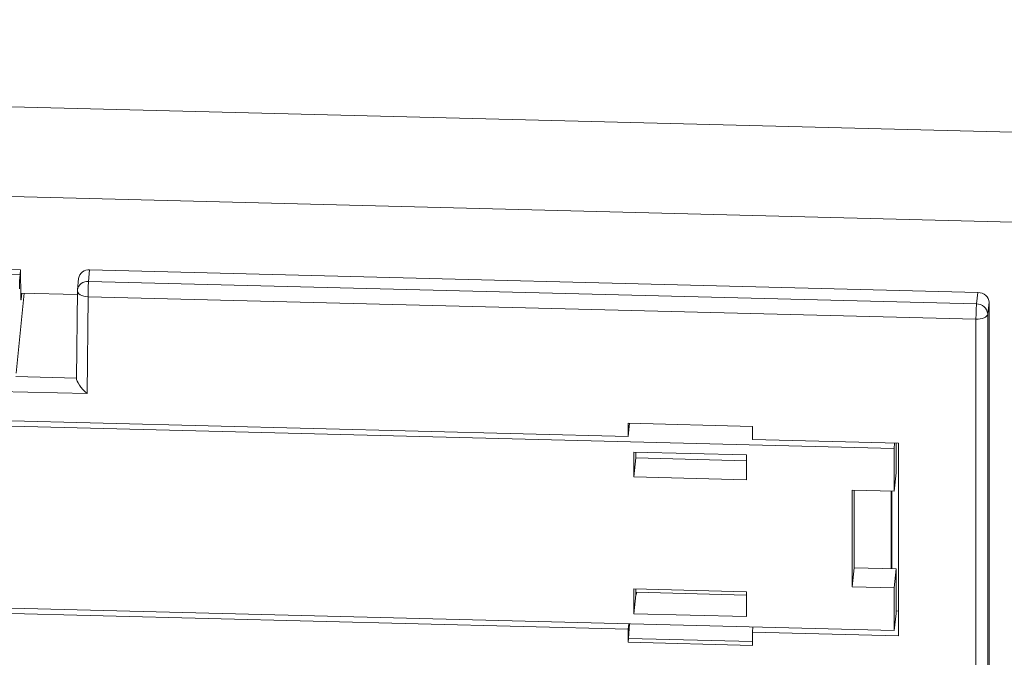
# Model space of a CAD drawing. Units: inches. Extents: x 0.3 to 10.6, y 0.2 to 8.2.
# Drawn here: x 9.5 to 9.8, y 6.7 to 6.9 of the extents above; entities that cross this region are included whole.
import ezdxf

# ---------------------------------------------------------------- set-up
doc = ezdxf.new("R2010")
doc.units = ezdxf.units.IN
doc.header["$MEASUREMENT"] = 0

msp = doc.modelspace()

# ---------------------------------------------------------------- linework, layer by layer
at = {"color": 7, "linetype": 'Continuous', "lineweight": 15}
for p, q in [((9.85620842960865, 6.854206938969437), (7.608047206018972, 6.911242293725193)), ((9.854806097386334, 6.822667429734336), (7.606532002776285, 6.879705648003004)), ((9.129539398009772, 6.813638588785768), (9.470963124777002, 6.804976744086254)), ((9.471138205524655, 6.806807373222375), (9.129714478757423, 6.815469217921888)), ((9.470963124777002, 6.804976744086254), (9.471138205524655, 6.806807373222375)), ((9.471138205524655, 6.806807373222375), (9.471239872724446, 6.797124359338815)), ((9.49543050257527, 6.806734501207545), (9.495043113473487, 6.802683994305759)), ((9.807737031803718, 6.798811353392265), (9.49543050257527, 6.806734501207545)), ((9.491511377908514, 6.803734650544892), (9.491123988806732, 6.799684143643105)), ((9.495043113473487, 6.802683994305759), (9.807281010420285, 6.794762587676336)), ((9.472354031643638, 6.798512045973423), (9.469633950685944, 6.770391122914851)), ((9.471225001911122, 6.798540689208903), (9.491092957113569, 6.798036643564243)), ((9.471353786903709, 6.796458036796628), (9.471552177227586, 6.798532388843233)), ((9.49110630923793, 6.799349362508758), (9.49079396507564, 6.768641133018452)), ((9.494849418922598, 6.797284066442659), (9.49450309097047, 6.763234708340791)), ((9.807087315869397, 6.789362659813237), (9.494849418922598, 6.797284066442659)), ((9.807281010420285, 6.794762587676336), (9.807737031803718, 6.798811353392265)), ((9.811669421791821, 6.795336915112722), (9.811211410664995, 6.791270483547938)), ((9.811669421791821, 6.49625639533054), (9.811669421791821, 6.795336915112722)), ((9.807087315869397, 6.481060814574485), (9.807087315869397, 6.789362659813237)), ((9.811211410664995, 6.791270483547938), (9.811211410664995, 6.482968638309186)), ((9.49450309097047, 6.763234708340791), (9.105291119074776, 6.773108930286854)), ((8.82150414648132, 6.768241440841569), (9.77829006356392, 6.743967992997386)), ((9.684774789922596, 6.748206984580094), (9.403108741742566, 6.755352790144229)), ((9.684774789922596, 6.752847161896887), (9.728501622822508, 6.751737821783453)), ((9.684774789922596, 6.748206984580094), (9.684774789922596, 6.752847161896887)), ((9.685303605335267, 6.752833745966417), (9.684774789922596, 6.748206984580094)), ((9.728501622822508, 6.747097644466661), (9.728501622822508, 6.751737821783453)), ((9.779866511150082, 6.745794528570428), (9.728501622822508, 6.747097644466661)), ((9.77829006356392, 6.743967992997386), (9.778482897090386, 6.745829630554179)), ((9.779031098311995, 6.745815722810008), (9.779031098311995, 6.735422143464311)), ((9.779866511150082, 6.678064537403709), (9.779866511150082, 6.745794528570428)), ((9.686777718979545, 6.742682918556548), (9.726400387759188, 6.741677700182304)), ((9.686777718979545, 6.733988542073484), (9.686777718979545, 6.742682918556548)), ((9.68751875372762, 6.740663499958497), (9.68751875372762, 6.742664118668311)), ((9.726400387759188, 6.741677700182304), (9.726400387759188, 6.732983323699239)), ((9.77829006356392, 6.743967992997386), (9.77829006356392, 6.728938612772607)), ((9.68751875372762, 6.740663499958497), (9.686777718979545, 6.733988542073484)), ((9.726400387759188, 6.73967708147249), (9.68751875372762, 6.740663499958497)), ((9.726400387759188, 6.732983323699239), (9.686777718979545, 6.733988542073484)), ((9.77829006356392, 6.728938612772607), (9.779031098311995, 6.735422143464311)), ((9.763544162608637, 6.729312713029898), (9.77829006356392, 6.728938612772607)), ((9.763544162608637, 6.695374541714457), (9.763544162608637, 6.729312713029898)), ((9.764285197356712, 6.702049499599472), (9.764285197356712, 6.72929391314166)), ((9.777310743200545, 6.701719044372197), (9.777310743200545, 6.728963457914387)), ((9.777456014113712, 6.701715358881148), (9.777456014113712, 6.728959772423337)), ((8.82150414648132, 6.704244509076569), (9.77829006356392, 6.679971061232387)), ((9.763544162608637, 6.695374541714457), (9.764285197356712, 6.702049499599472)), ((9.779031098311995, 6.70167539934218), (9.764285197356712, 6.702049499599472)), ((9.77829006356392, 6.695000441457165), (9.779031098311995, 6.70167539934218)), ((9.779031098311995, 6.70167539934218), (9.779031098311995, 6.685975513147568)), ((9.686777718979545, 6.694593808182511), (9.726400387759188, 6.693588589808267)), ((9.686777718979545, 6.685899431699447), (9.686777718979545, 6.694593808182511)), ((9.68751875372762, 6.69257438958446), (9.686777718979545, 6.685899431699447)), ((9.68751875372762, 6.69257438958446), (9.68751875372762, 6.694575008294274)), ((9.68751875372762, 6.693451189817125), (9.726400387759188, 6.692464771331117)), ((9.68751875372762, 6.69257438958446), (9.687557359386048, 6.692573410167414)), ((9.687557359386048, 6.692573410167414), (9.687786272682153, 6.693444402920209)), ((9.726400387759188, 6.693588589808267), (9.726400387759188, 6.684894213325202)), ((9.77829006356392, 6.695000441457165), (9.763544162608637, 6.695374541714457)), ((9.77829006356392, 6.695000441457165), (9.77829006356392, 6.679971061232387)), ((9.403108741742566, 6.687622798977509), (9.684774789922596, 6.680476993413374)), ((9.726400387759188, 6.684894213325202), (9.686777718979545, 6.685899431699447)), ((9.77829006356392, 6.679971061232387), (9.779031098311995, 6.685975513147568)), ((9.779866511150082, 6.686828211042227), (9.779031098311995, 6.686849405281807)), ((9.684981424732744, 6.682338280834642), (9.684774789922596, 6.680476993413374)), ((9.68492434685192, 6.677183967775028), (9.68521982450367, 6.682332232684996)), ((9.684774789922596, 6.680476993413374), (9.684774789922596, 6.675836816096581)), ((9.728646059591055, 6.681230518671818), (9.728501622822508, 6.679367653299941)), ((9.728501622822508, 6.679367653299941), (9.728501622822508, 6.674727475983149)), ((9.728501622822508, 6.679367653299941), (9.779866511150082, 6.678064537403709)), ((9.684774789922596, 6.675836816096581), (9.68492434685192, 6.677183967775028)), ((9.684774789922596, 6.675836816096581), (9.728501622822508, 6.674727475983149)), ((9.68492434685192, 6.677183967775028), (9.728501622822508, 6.676078421887931))]:
    msp.add_line(p, q, dxfattribs=at)
at = {"color": 8, "linetype": 'Continuous', "lineweight": 15}
for p, q in [((9.471259108164277, 6.796460438775382), (9.471353786903709, 6.796458036796628)), ((9.469481196511188, 6.769261885665757), (9.490794779106656, 6.768721164772748))]:
    msp.add_line(p, q, dxfattribs=at)
at = {"color": 8, "linetype": 'Continuous', "lineweight": 15, "flags": 128}
msp.add_lwpolyline([(9.494849418922598, 6.797284066442659), (9.494086027901998, 6.797348187859718), (9.493359417143175, 6.797487674481015), (9.492697509890094, 6.797697165913922), (9.492125742867294, 6.797968611520155), (9.49166608876081, 6.798291579797294), (9.491336211820176, 6.798653659255573), (9.491148789031223, 6.799040935384465), (9.491106309237937, 6.799349362508879)], dxfattribs=at)
at = {"color": 7, "linetype": 'Continuous', "lineweight": 15, "flags": 128}
msp.add_lwpolyline([(9.811211410664995, 6.791270483547938), (9.811092486236893, 6.790879958519743), (9.810828706726529, 6.790508738304125), (9.810430097070308, 6.790170931119911), (9.809911806422344, 6.789879375324158), (9.809293532411077, 6.789645151490593), (9.808598772531198, 6.789477161292556), (9.807853931121707, 6.789381789195051), (9.807087315869397, 6.789362659813237)], dxfattribs=at)
at = {"color": 7, "linetype": 'Continuous', "lineweight": 15}
for centre, radius, start, end in [((9.495079716235745, 6.803132806691744), 0.003618736580791065, 84.43723338465381, 170.4264674884472), ((9.564913137348546, 6.797474329869277), 0.07006397676296966, 175.7357898467186, 180.1555907221216), ((9.495043113473487, 6.799309319893545), 0.003937007874019486, 174.5368677038543, 179.4172446461938), ((9.877151034295082, 6.789552923239885), 0.07006397676270694, 175.7357898467281, 180.1555907221469), ((9.807408891716708, 6.79094861378119), 0.003816117201925337, 4.838351252691458, 91.92038929146753)]:
    msp.add_arc(centre, radius, start, end, dxfattribs=at)
at = {"color": 8, "linetype": 'Continuous', "lineweight": 15}
msp.add_arc((9.494692327134482, 6.799082299788822), 0.003618736581870422, 84.4372333945712, 170.4264674800882, dxfattribs=at)
at = {"color": 7, "linetype": 'Continuous', "lineweight": 15}
for centre, major_axis, ratio, start_param, end_param in [((9.47103175705865, 6.798225654075968), (0.000140759011477698, 0.007872977794071367), 0.04666333209934286, 0.5412377601707404, 1.326635923569504), ((9.471336628833297, 6.798145809299201), (3.518975286809223e-05, 0.001968244448517176), 0.04666333209936324, 2.117270074715661, 3.682830413745746), ((9.807737031803718, 6.795436678980051), (0.003919280348412713, -0.0003747601173875736), 0.8560971275763766, 0.08167757052118732, 1.652473897320669), ((9.494696785521354, 6.765259961791617), (-0.003730345934727097, 0.00386531737135698), 0.2969001727631109, 0.2549420103668552, 1.819600891984033), ((9.494731102302447, 6.768633828559633), (0.003937167664231467, 1.529128292432347e-06), 0.5202454377216374, 3.092121006476767, 3.098229544829629)]:
    msp.add_ellipse(centre, major_axis=major_axis, ratio=ratio, start_param=start_param, end_param=end_param, dxfattribs=at)

doc.saveas('drawing.dxf')
